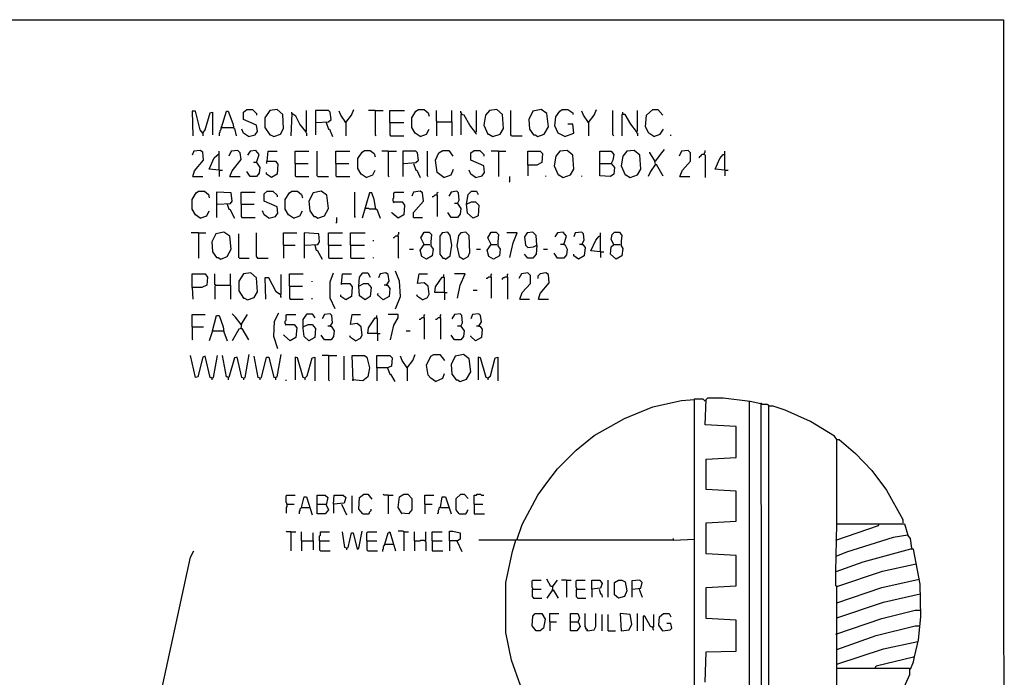
# Model space of a CAD drawing. Extents: x 0.16 to 7.56, y 0.46 to 9.88.
# Drawn here: x 3.91 to 7.56, y 7.45 to 9.88 of the extents above; entities that cross this region are included whole.
import ezdxf

# ---------------------------------------------------------------- set-up
doc = ezdxf.new("R2010")
doc.units = 0
doc.header["$MEASUREMENT"] = 0
doc.layers.add('PFV', color=7, linetype='Continuous')

msp = doc.modelspace()

# ---------------------------------------------------------------- linework, layer by layer
at = {"layer": 'PFV', "color": 0}
for points in [[(0.160606, 0.457576, 0), (0.160606, 9.884848, 0), (7.560606, 9.884848, 0), (7.563636, 0.457576, 0), (0.160606, 0.457576, 0)], [(4.590909, 9.463636, 0), (4.581818, 9.475758, 0), (4.563636, 9.545455, 0), (4.551515, 9.545455, 0), (4.554545, 9.454545, 0)], [(4.590909, 9.463636, 0), (4.6, 9.475758, 0), (4.618182, 9.539394, 0), (4.627273, 9.542424, 0), (4.627273, 9.457576, 0)], [(4.660606, 9.484848, 0), (4.678788, 9.545455, 0), (4.684848, 9.545455, 0), (4.70303, 9.5, 0), (4.706061, 9.481818, 0), (4.709091, 9.481818, 0), (4.715152, 9.454545, 0)], [(4.760606, 9.451515, 0), (4.784848, 9.457576, 0), (4.793939, 9.469697, 0), (4.790909, 9.493939, 0), (4.742424, 9.515152, 0), (4.742424, 9.542424, 0), (4.754545, 9.551515, 0), (4.775758, 9.551515, 0), (4.790909, 9.536364, 0), (4.790909, 9.530303, 0)], [(4.854545, 9.451515, 0), (4.878788, 9.460606, 0), (4.890909, 9.481818, 0), (4.887879, 9.533333, 0), (4.866667, 9.551515, 0), (4.839394, 9.548485, 0), (4.821212, 9.521212, 0), (4.821212, 9.484848, 0), (4.839394, 9.457576, 0), (4.842424, 9.457576, 0), (4.854545, 9.451515, 0)], [(4.972727, 9.469697, 0), (4.951515, 9.49697, 0), (4.936364, 9.527273, 0), (4.921212, 9.536364, 0), (4.918182, 9.454545, 0)], [(4.921212, 9.536364, 0), (4.921212, 9.542424, 0)], [(4.972727, 9.469697, 0), (4.975758, 9.472727, 0), (4.975758, 9.548485, 0)], [(5.012121, 9.50303, 0), (5.057576, 9.506061, 0), (5.066667, 9.515152, 0), (5.063636, 9.542424, 0), (5.057576, 9.548485, 0), (5.009091, 9.548485, 0), (5.009091, 9.457576, 0)], [(5.121212, 9.50303, 0), (5.10303, 9.530303, 0), (5.09697, 9.545455, 0)], [(5.121212, 9.50303, 0), (5.142424, 9.530303, 0), (5.151515, 9.551515, 0)], [(5.230303, 9.548485, 0), (5.206061, 9.548485, 0)], [(5.230303, 9.548485, 0), (5.260606, 9.548485, 0)], [(5.230303, 9.548485, 0), (5.230303, 9.457576, 0), (5.233333, 9.454545, 0)], [(5.284848, 9.50303, 0), (5.284848, 9.548485, 0), (5.339394, 9.548485, 0)], [(5.39697, 9.451515, 0), (5.378788, 9.463636, 0), (5.366667, 9.484848, 0), (5.366667, 9.521212, 0), (5.381818, 9.545455, 0), (5.390909, 9.551515, 0), (5.412121, 9.551515, 0), (5.427273, 9.539394, 0), (5.430303, 9.527273, 0)], [(5.460606, 9.506061, 0), (5.457576, 9.509091, 0), (5.457576, 9.548485, 0)], [(5.515152, 9.506061, 0), (5.515152, 9.548485, 0)], [(5.551515, 9.533333, 0), (5.551515, 9.536364, 0), (5.548485, 9.539394, 0), (5.548485, 9.545455, 0)], [(5.60303, 9.466667, 0), (5.581818, 9.493939, 0), (5.560606, 9.530303, 0), (5.548485, 9.533333, 0), (5.548485, 9.457576, 0)], [(5.60303, 9.466667, 0), (5.606061, 9.469697, 0), (5.606061, 9.548485, 0)], [(5.666667, 9.451515, 0), (5.693939, 9.460606, 0), (5.706061, 9.481818, 0), (5.70303, 9.533333, 0), (5.681818, 9.551515, 0), (5.654545, 9.548485, 0), (5.639394, 9.530303, 0), (5.633333, 9.493939, 0), (5.648485, 9.460606, 0), (5.651515, 9.460606, 0), (5.666667, 9.451515, 0)], [(5.736364, 9.454545, 0), (5.733333, 9.457576, 0), (5.733333, 9.548485, 0)], [(5.833333, 9.451515, 0), (5.857576, 9.460606, 0), (5.872727, 9.487879, 0), (5.866667, 9.536364, 0), (5.845455, 9.551515, 0), (5.815152, 9.545455, 0), (5.8, 9.515152, 0), (5.80303, 9.478788, 0), (5.818182, 9.457576, 0), (5.824242, 9.457576, 0), (5.833333, 9.451515, 0)], [(5.933333, 9.451515, 0), (5.909091, 9.463636, 0), (5.89697, 9.490909, 0), (5.9, 9.524242, 0), (5.915152, 9.545455, 0), (5.924242, 9.551515, 0), (5.945455, 9.551515, 0), (5.963636, 9.539394, 0), (5.963636, 9.533333, 0)], [(6.021212, 9.50303, 0), (6.00303, 9.530303, 0), (5.99697, 9.545455, 0)], [(6.021212, 9.50303, 0), (6.042424, 9.530303, 0), (6.051515, 9.551515, 0)], [(6.115152, 9.454545, 0), (6.112121, 9.457576, 0), (6.112121, 9.548485, 0)], [(6.2, 9.469697, 0), (6.178788, 9.49697, 0), (6.157576, 9.533333, 0), (6.145455, 9.533333, 0), (6.145455, 9.454545, 0)], [(6.148485, 9.536364, 0), (6.148485, 9.542424, 0)], [(6.2, 9.469697, 0), (6.20303, 9.472727, 0), (6.20303, 9.548485, 0)], [(6.263636, 9.451515, 0), (6.245455, 9.463636, 0), (6.233333, 9.487879, 0), (6.236364, 9.530303, 0), (6.260606, 9.551515, 0), (6.278788, 9.551515, 0), (6.29697, 9.530303, 0)], [(5.048485, 9.50303, 0), (5.057576, 9.478788, 0), (5.060606, 9.478788, 0), (5.072727, 9.451515, 0)], [(5.121212, 9.50303, 0), (5.118182, 9.506061, 0)], [(5.121212, 9.50303, 0), (5.121212, 9.454545, 0)], [(5.284848, 9.50303, 0), (5.336364, 9.50303, 0)], [(5.284848, 9.50303, 0), (5.284848, 9.457576, 0), (5.287879, 9.454545, 0), (5.336364, 9.454545, 0)], [(5.460606, 9.506061, 0), (5.457576, 9.50303, 0), (5.457576, 9.454545, 0)], [(5.460606, 9.506061, 0), (5.515152, 9.506061, 0), (5.515152, 9.454545, 0)], [(5.933333, 9.451515, 0), (5.966667, 9.463636, 0), (5.963636, 9.49697, 0), (5.945455, 9.49697, 0)], [(6.021212, 9.50303, 0), (6.018182, 9.506061, 0)], [(6.021212, 9.50303, 0), (6.021212, 9.454545, 0)], [(4.590909, 9.463636, 0), (4.587879, 9.466667, 0)], [(4.590909, 9.463636, 0), (4.590909, 9.454545, 0)], [(4.660606, 9.484848, 0), (4.657576, 9.484848, 0), (4.657576, 9.475758, 0), (4.654545, 9.472727, 0), (4.654545, 9.466667, 0), (4.651515, 9.463636, 0), (4.651515, 9.454545, 0)], [(4.660606, 9.484848, 0), (4.70303, 9.484848, 0)], [(4.70303, 9.484848, 0), (4.706061, 9.484848, 0)], [(4.760606, 9.451515, 0), (4.742424, 9.463636, 0), (4.736364, 9.478788, 0)], [(4.972727, 9.469697, 0), (4.972727, 9.466667, 0), (4.975758, 9.463636, 0), (4.975758, 9.454545, 0)], [(5.39697, 9.451515, 0), (5.421212, 9.460606, 0), (5.430303, 9.478788, 0)], [(5.60303, 9.466667, 0), (5.60303, 9.463636, 0), (5.606061, 9.460606, 0)], [(6.2, 9.469697, 0), (6.2, 9.466667, 0), (6.20303, 9.463636, 0), (6.20303, 9.454545, 0)], [(6.263636, 9.451515, 0), (6.287879, 9.460606, 0), (6.3, 9.478788, 0)], [(6.327273, 9.454545, 0), (6.327273, 9.457576, 0)], [(5.736364, 9.454545, 0), (5.775758, 9.454545, 0)], [(4.554545, 9.30303, 0), (4.560606, 9.324242, 0), (4.593939, 9.363636, 0), (4.590909, 9.393939, 0), (4.581818, 9.4, 0), (4.557576, 9.39697, 0), (4.551515, 9.381818, 0)], [(4.651515, 9.327273, 0), (4.615152, 9.330303, 0), (4.633333, 9.372727, 0), (4.651515, 9.387879, 0)], [(4.651515, 9.327273, 0), (4.651515, 9.39697, 0)], [(4.690909, 9.30303, 0), (4.7, 9.324242, 0), (4.733333, 9.366667, 0), (4.730303, 9.390909, 0), (4.721212, 9.4, 0), (4.69697, 9.39697, 0), (4.687879, 9.378788, 0)], [(4.790909, 9.354545, 0), (4.8, 9.384848, 0), (4.787879, 9.4, 0), (4.766667, 9.39697, 0), (4.757576, 9.381818, 0)], [(4.830303, 9.360606, 0), (4.833333, 9.39697, 0), (4.866667, 9.39697, 0)], [(4.933333, 9.351515, 0), (4.933333, 9.39697, 0), (4.984848, 9.39697, 0)], [(5.018182, 9.30303, 0), (5.015152, 9.306061, 0), (5.015152, 9.39697, 0)], [(5.084848, 9.351515, 0), (5.084848, 9.39697, 0), (5.136364, 9.39697, 0)], [(5.19697, 9.3, 0), (5.178788, 9.312121, 0), (5.166667, 9.333333, 0), (5.166667, 9.369697, 0), (5.181818, 9.393939, 0), (5.190909, 9.4, 0), (5.212121, 9.4, 0), (5.227273, 9.387879, 0), (5.230303, 9.375758, 0)], [(5.278788, 9.39697, 0), (5.254545, 9.39697, 0)], [(5.278788, 9.39697, 0), (5.309091, 9.39697, 0)], [(5.278788, 9.39697, 0), (5.278788, 9.306061, 0), (5.281818, 9.30303, 0)], [(5.336364, 9.351515, 0), (5.381818, 9.354545, 0), (5.390909, 9.363636, 0), (5.387879, 9.390909, 0), (5.381818, 9.39697, 0), (5.333333, 9.39697, 0), (5.333333, 9.30303, 0)], [(5.427273, 9.30303, 0), (5.424242, 9.306061, 0), (5.424242, 9.39697, 0)], [(5.484848, 9.3, 0), (5.460606, 9.318182, 0), (5.454545, 9.363636, 0), (5.466667, 9.390909, 0), (5.481818, 9.4, 0), (5.50303, 9.4, 0), (5.518182, 9.378788, 0)], [(5.60303, 9.3, 0), (5.627273, 9.306061, 0), (5.636364, 9.318182, 0), (5.633333, 9.342424, 0), (5.584848, 9.363636, 0), (5.584848, 9.390909, 0), (5.59697, 9.4, 0), (5.618182, 9.4, 0), (5.633333, 9.384848, 0), (5.633333, 9.378788, 0)], [(5.687879, 9.39697, 0), (5.660606, 9.39697, 0)], [(5.687879, 9.39697, 0), (5.715152, 9.39697, 0)], [(5.687879, 9.39697, 0), (5.687879, 9.30303, 0)], [(5.79697, 9.345455, 0), (5.79697, 9.39697, 0), (5.842424, 9.39697, 0), (5.851515, 9.387879, 0), (5.848485, 9.354545, 0), (5.830303, 9.345455, 0), (5.79697, 9.345455, 0), (5.79697, 9.306061, 0)], [(5.927273, 9.3, 0), (5.954545, 9.309091, 0), (5.966667, 9.330303, 0), (5.963636, 9.381818, 0), (5.942424, 9.4, 0), (5.915152, 9.39697, 0), (5.9, 9.378788, 0), (5.893939, 9.342424, 0), (5.909091, 9.309091, 0), (5.912121, 9.309091, 0), (5.927273, 9.3, 0)], [(6.063636, 9.351515, 0), (6.063636, 9.39697, 0), (6.106061, 9.39697, 0), (6.115152, 9.384848, 0), (6.112121, 9.363636, 0), (6.106061, 9.351515, 0), (6.118182, 9.336364, 0), (6.115152, 9.312121, 0), (6.10303, 9.30303, 0), (6.063636, 9.306061, 0), (6.063636, 9.351515, 0), (6.106061, 9.351515, 0)], [(6.175758, 9.3, 0), (6.20303, 9.309091, 0), (6.215152, 9.330303, 0), (6.212121, 9.381818, 0), (6.190909, 9.4, 0), (6.163636, 9.39697, 0), (6.148485, 9.378788, 0), (6.142424, 9.342424, 0), (6.157576, 9.309091, 0), (6.160606, 9.309091, 0), (6.175758, 9.3, 0)], [(6.269697, 9.348485, 0), (6.266667, 9.363636, 0), (6.248485, 9.390909, 0), (6.248485, 9.393939, 0)], [(6.269697, 9.360606, 0), (6.293939, 9.390909, 0), (6.30303, 9.40303, 0)], [(6.360606, 9.30303, 0), (6.369697, 9.327273, 0), (6.4, 9.360606, 0), (6.4, 9.390909, 0), (6.390909, 9.4, 0), (6.366667, 9.39697, 0), (6.357576, 9.378788, 0)], [(6.451515, 9.384848, 0), (6.442424, 9.384848, 0), (6.439394, 9.381818, 0), (6.436364, 9.378788, 0), (6.433333, 9.375758, 0), (6.430303, 9.372727, 0)], [(6.451515, 9.384848, 0), (6.451515, 9.390909, 0), (6.454545, 9.393939, 0), (6.454545, 9.4, 0)], [(6.451515, 9.384848, 0), (6.454545, 9.381818, 0), (6.454545, 9.3, 0)], [(6.527273, 9.327273, 0), (6.490909, 9.330303, 0), (6.509091, 9.369697, 0), (6.521212, 9.384848, 0), (6.527273, 9.384848, 0)], [(6.527273, 9.327273, 0), (6.527273, 9.39697, 0)], [(4.790909, 9.354545, 0), (4.80303, 9.336364, 0), (4.8, 9.315152, 0), (4.790909, 9.30303, 0), (4.766667, 9.30303, 0), (4.754545, 9.321212, 0)], [(4.790909, 9.354545, 0), (4.778788, 9.354545, 0)], [(4.830303, 9.360606, 0), (4.860606, 9.360606, 0), (4.869697, 9.348485, 0), (4.866667, 9.312121, 0), (4.845455, 9.3, 0), (4.827273, 9.312121, 0), (4.827273, 9.318182, 0)], [(4.830303, 9.360606, 0), (4.827273, 9.357576, 0), (4.827273, 9.351515, 0)], [(4.933333, 9.351515, 0), (4.981818, 9.351515, 0)], [(4.933333, 9.351515, 0), (4.933333, 9.306061, 0), (4.936364, 9.30303, 0), (4.984848, 9.30303, 0)], [(5.084848, 9.351515, 0), (5.133333, 9.351515, 0)], [(5.084848, 9.351515, 0), (5.084848, 9.306061, 0), (5.087879, 9.30303, 0), (5.136364, 9.30303, 0)], [(5.372727, 9.351515, 0), (5.381818, 9.327273, 0), (5.384848, 9.327273, 0), (5.39697, 9.3, 0)], [(6.269697, 9.348485, 0), (6.251515, 9.321212, 0), (6.242424, 9.30303, 0)], [(6.269697, 9.360606, 0), (6.266667, 9.360606, 0)], [(6.269697, 9.348485, 0), (6.272727, 9.348485, 0), (6.29697, 9.306061, 0)], [(6.269697, 9.348485, 0), (6.272727, 9.345455, 0)], [(4.651515, 9.327273, 0), (4.663636, 9.327273, 0)], [(4.651515, 9.327273, 0), (4.651515, 9.30303, 0)], [(5.19697, 9.3, 0), (5.221212, 9.309091, 0), (5.230303, 9.327273, 0)], [(5.484848, 9.3, 0), (5.512121, 9.309091, 0), (5.521212, 9.330303, 0)], [(5.60303, 9.3, 0), (5.584848, 9.312121, 0), (5.578788, 9.327273, 0)], [(6.527273, 9.327273, 0), (6.539394, 9.327273, 0)], [(6.527273, 9.327273, 0), (6.527273, 9.306061, 0)], [(4.554545, 9.30303, 0), (4.590909, 9.30303, 0)], [(4.690909, 9.30303, 0), (4.730303, 9.30303, 0)], [(5.018182, 9.30303, 0), (5.057576, 9.30303, 0)], [(5.727273, 9.281818, 0), (5.730303, 9.284848, 0), (5.730303, 9.30303, 0)], [(5.863636, 9.30303, 0), (5.863636, 9.306061, 0)], [(5.99697, 9.30303, 0), (5.99697, 9.306061, 0)], [(6.360606, 9.30303, 0), (6.39697, 9.30303, 0)], [(4.581818, 9.148485, 0), (4.563636, 9.160606, 0), (4.551515, 9.181818, 0), (4.551515, 9.218182, 0), (4.566667, 9.242424, 0), (4.575758, 9.248485, 0), (4.59697, 9.248485, 0), (4.612121, 9.236364, 0), (4.615152, 9.224242, 0)], [(4.645455, 9.2, 0), (4.693939, 9.20303, 0), (4.7, 9.212121, 0), (4.69697, 9.242424, 0), (4.642424, 9.245455, 0), (4.642424, 9.151515, 0)], [(4.733333, 9.2, 0), (4.733333, 9.245455, 0), (4.784848, 9.245455, 0)], [(4.836364, 9.148485, 0), (4.860606, 9.154545, 0), (4.869697, 9.166667, 0), (4.866667, 9.190909, 0), (4.818182, 9.212121, 0), (4.818182, 9.239394, 0), (4.830303, 9.248485, 0), (4.851515, 9.248485, 0), (4.866667, 9.233333, 0), (4.866667, 9.227273, 0)], [(4.927273, 9.148485, 0), (4.909091, 9.160606, 0), (4.89697, 9.181818, 0), (4.89697, 9.218182, 0), (4.912121, 9.242424, 0), (4.921212, 9.248485, 0), (4.942424, 9.248485, 0), (4.957576, 9.236364, 0), (4.960606, 9.224242, 0)], [(5.018182, 9.148485, 0), (5.042424, 9.157576, 0), (5.057576, 9.184848, 0), (5.051515, 9.233333, 0), (5.030303, 9.248485, 0), (5, 9.242424, 0), (4.984848, 9.212121, 0), (4.987879, 9.175758, 0), (5.00303, 9.154545, 0), (5.009091, 9.154545, 0), (5.018182, 9.148485, 0)], [(5.157576, 9.151515, 0), (5.154545, 9.154545, 0), (5.154545, 9.245455, 0)], [(5.233333, 9.181818, 0), (5.227273, 9.218182, 0), (5.218182, 9.242424, 0), (5.209091, 9.242424, 0), (5.181818, 9.148485, 0)], [(5.3, 9.209091, 0), (5.29697, 9.212121, 0), (5.29697, 9.221212, 0), (5.3, 9.224242, 0), (5.3, 9.242424, 0), (5.30303, 9.245455, 0), (5.336364, 9.245455, 0)], [(5.372727, 9.151515, 0), (5.372727, 9.169697, 0), (5.409091, 9.212121, 0), (5.406061, 9.242424, 0), (5.39697, 9.248485, 0), (5.372727, 9.245455, 0), (5.366667, 9.230303, 0)], [(5.460606, 9.233333, 0), (5.460606, 9.242424, 0), (5.463636, 9.245455, 0)], [(5.536364, 9.20303, 0), (5.542424, 9.215152, 0), (5.539394, 9.242424, 0), (5.533333, 9.248485, 0), (5.512121, 9.245455, 0), (5.50303, 9.230303, 0)], [(5.569697, 9.2, 0), (5.575758, 9.236364, 0), (5.587879, 9.248485, 0), (5.606061, 9.248485, 0), (5.612121, 9.236364, 0)], [(5.3, 9.209091, 0), (5.330303, 9.209091, 0), (5.339394, 9.19697, 0), (5.336364, 9.160606, 0), (5.315152, 9.148485, 0), (5.293939, 9.166667, 0), (5.290909, 9.169697, 0)], [(5.3, 9.209091, 0), (5.29697, 9.206061, 0)], [(5.460606, 9.233333, 0), (5.451515, 9.233333, 0), (5.448485, 9.230303, 0), (5.445455, 9.227273, 0), (5.442424, 9.227273, 0)], [(5.460606, 9.233333, 0), (5.460606, 9.154545, 0)], [(5.536364, 9.20303, 0), (5.548485, 9.184848, 0), (5.545455, 9.163636, 0), (5.536364, 9.151515, 0), (5.512121, 9.151515, 0), (5.5, 9.169697, 0)], [(5.536364, 9.20303, 0), (5.524242, 9.20303, 0)], [(5.569697, 9.2, 0), (5.587879, 9.209091, 0), (5.60303, 9.209091, 0), (5.615152, 9.19697, 0), (5.612121, 9.157576, 0), (5.593939, 9.148485, 0), (5.572727, 9.166667, 0), (5.569697, 9.2, 0)], [(4.581818, 9.148485, 0), (4.606061, 9.157576, 0), (4.615152, 9.175758, 0)], [(4.681818, 9.2, 0), (4.687879, 9.181818, 0), (4.690909, 9.181818, 0), (4.709091, 9.148485, 0)], [(4.733333, 9.2, 0), (4.781818, 9.2, 0)], [(4.733333, 9.2, 0), (4.733333, 9.154545, 0), (4.736364, 9.151515, 0), (4.784848, 9.151515, 0)], [(4.836364, 9.148485, 0), (4.818182, 9.160606, 0), (4.812121, 9.175758, 0)], [(4.927273, 9.148485, 0), (4.951515, 9.157576, 0), (4.960606, 9.175758, 0)], [(5.193939, 9.184848, 0), (5.190909, 9.184848, 0)], [(5.233333, 9.181818, 0), (5.209091, 9.181818, 0), (5.206061, 9.184848, 0), (5.193939, 9.184848, 0)], [(5.233333, 9.181818, 0), (5.236364, 9.181818, 0), (5.248485, 9.148485, 0)], [(5.084848, 9.130303, 0), (5.087879, 9.133333, 0), (5.087879, 9.151515, 0)], [(5.372727, 9.151515, 0), (5.406061, 9.151515, 0)], [(4.575758, 9.093939, 0), (4.548485, 9.093939, 0)], [(4.575758, 9.093939, 0), (4.60303, 9.093939, 0)], [(4.575758, 9.093939, 0), (4.575758, 9, 0)], [(4.657576, 8.99697, 0), (4.681818, 9.006061, 0), (4.69697, 9.033333, 0), (4.690909, 9.081818, 0), (4.669697, 9.09697, 0), (4.639394, 9.090909, 0), (4.624242, 9.060606, 0), (4.627273, 9.024242, 0), (4.642424, 9.00303, 0), (4.648485, 9.00303, 0), (4.657576, 8.99697, 0)], [(4.793939, 9, 0), (4.793939, 9.00303, 0), (4.790909, 9.006061, 0), (4.790909, 9.093939, 0)], [(4.890909, 9.048485, 0), (4.890909, 9.093939, 0), (4.939394, 9.093939, 0)], [(4.969697, 9.048485, 0), (5.018182, 9.051515, 0), (5.024242, 9.060606, 0), (5.021212, 9.090909, 0), (4.966667, 9.093939, 0), (4.966667, 9, 0)], [(5.057576, 9.048485, 0), (5.057576, 9.093939, 0), (5.109091, 9.093939, 0)], [(5.139394, 9.048485, 0), (5.139394, 9.093939, 0), (5.193939, 9.093939, 0)], [(5.315152, 9.081818, 0), (5.315152, 9.087879, 0), (5.318182, 9.090909, 0), (5.318182, 9.09697, 0)], [(5.412121, 9.051515, 0), (5.4, 9.075758, 0), (5.412121, 9.09697, 0), (5.430303, 9.09697, 0), (5.439394, 9.087879, 0), (5.436364, 9.060606, 0), (5.436364, 9.045455, 0), (5.445455, 9.033333, 0), (5.442424, 9.009091, 0), (5.421212, 8.99697, 0), (5.40303, 9.006061, 0), (5.39697, 9.030303, 0), (5.412121, 9.051515, 0), (5.433333, 9.051515, 0)], [(5.490909, 8.99697, 0), (5.509091, 9.009091, 0), (5.515152, 9.048485, 0), (5.509091, 9.084848, 0), (5.5, 9.09697, 0), (5.478788, 9.093939, 0), (5.469697, 9.081818, 0), (5.469697, 9.015152, 0), (5.481818, 9, 0), (5.487879, 9, 0), (5.490909, 8.99697, 0)], [(5.557576, 8.99697, 0), (5.575758, 9.006061, 0), (5.581818, 9.021212, 0), (5.578788, 9.084848, 0), (5.566667, 9.09697, 0), (5.548485, 9.093939, 0), (5.539394, 9.084848, 0), (5.533333, 9.045455, 0), (5.542424, 9.006061, 0), (5.557576, 8.99697, 0)], [(5.660606, 9.051515, 0), (5.648485, 9.075758, 0), (5.660606, 9.09697, 0), (5.678788, 9.09697, 0), (5.687879, 9.087879, 0), (5.684848, 9.060606, 0), (5.684848, 9.045455, 0), (5.693939, 9.033333, 0), (5.690909, 9.009091, 0), (5.669697, 8.99697, 0), (5.651515, 9.006061, 0), (5.645455, 9.030303, 0), (5.660606, 9.051515, 0), (5.681818, 9.051515, 0)], [(5.730303, 9.00303, 0), (5.742424, 9.057576, 0), (5.757576, 9.093939, 0), (5.718182, 9.093939, 0)], [(5.830303, 9.048485, 0), (5.827273, 9.084848, 0), (5.815152, 9.09697, 0), (5.793939, 9.093939, 0), (5.784848, 9.078788, 0), (5.787879, 9.048485, 0), (5.79697, 9.039394, 0), (5.818182, 9.042424, 0), (5.830303, 9.048485, 0), (5.827273, 9.015152, 0), (5.815152, 9, 0), (5.79697, 9, 0), (5.784848, 9.015152, 0)], [(5.930303, 9.051515, 0), (5.939394, 9.081818, 0), (5.927273, 9.09697, 0), (5.906061, 9.093939, 0), (5.89697, 9.078788, 0)], [(5.99697, 9.051515, 0), (6.006061, 9.066667, 0), (6.00303, 9.090909, 0), (5.99697, 9.09697, 0), (5.972727, 9.093939, 0), (5.966667, 9.078788, 0)], [(6.066667, 9.024242, 0), (6.066667, 9.093939, 0)], [(6.115152, 9.051515, 0), (6.106061, 9.069697, 0), (6.109091, 9.087879, 0), (6.118182, 9.09697, 0), (6.136364, 9.09697, 0), (6.145455, 9.084848, 0), (6.142424, 9.063636, 0), (6.142424, 9.045455, 0), (6.148485, 9.036364, 0), (6.145455, 9.009091, 0), (6.124242, 8.99697, 0), (6.10303, 9.015152, 0), (6.106061, 9.042424, 0), (6.115152, 9.051515, 0), (6.139394, 9.051515, 0)], [(4.727273, 9, 0), (4.724242, 9.00303, 0), (4.724242, 9.090909, 0)], [(5.224242, 9.063636, 0), (5.224242, 9.066667, 0)], [(5.315152, 9.081818, 0), (5.306061, 9.081818, 0), (5.30303, 9.078788, 0), (5.3, 9.075758, 0), (5.29697, 9.075758, 0)], [(5.315152, 9.081818, 0), (5.315152, 9.00303, 0), (5.318182, 9, 0)], [(6.066667, 9.024242, 0), (6.030303, 9.027273, 0), (6.048485, 9.066667, 0), (6.060606, 9.081818, 0), (6.066667, 9.081818, 0)], [(4.890909, 9.048485, 0), (4.933333, 9.048485, 0)], [(4.890909, 9.048485, 0), (4.890909, 9, 0)], [(5.006061, 9.048485, 0), (5.012121, 9.030303, 0), (5.015152, 9.030303, 0), (5.033333, 8.99697, 0)], [(5.057576, 9.048485, 0), (5.106061, 9.048485, 0)], [(5.057576, 9.048485, 0), (5.057576, 9.00303, 0), (5.060606, 9, 0), (5.109091, 9, 0)], [(5.139394, 9.048485, 0), (5.190909, 9.048485, 0)], [(5.139394, 9.048485, 0), (5.139394, 9.00303, 0), (5.142424, 9, 0), (5.190909, 9, 0)], [(5.357576, 9.033333, 0), (5.372727, 9.033333, 0)], [(5.606061, 9.033333, 0), (5.621212, 9.033333, 0)], [(5.854545, 9.033333, 0), (5.869697, 9.033333, 0)], [(5.930303, 9.051515, 0), (5.933333, 9.051515, 0), (5.942424, 9.033333, 0), (5.939394, 9.012121, 0), (5.930303, 9, 0), (5.906061, 9, 0), (5.893939, 9.018182, 0)], [(5.930303, 9.051515, 0), (5.918182, 9.051515, 0)], [(5.99697, 9.051515, 0), (6, 9.051515, 0), (6.009091, 9.039394, 0), (6.006061, 9.009091, 0), (5.984848, 8.99697, 0), (5.966667, 9.009091, 0), (5.966667, 9.015152, 0)], [(5.99697, 9.051515, 0), (5.987879, 9.051515, 0)], [(6.066667, 9.024242, 0), (6.078788, 9.024242, 0)], [(6.066667, 9.024242, 0), (6.066667, 9.00303, 0)], [(4.727273, 9, 0), (4.763636, 9, 0)], [(4.793939, 9, 0), (4.790909, 9.00303, 0)], [(4.793939, 9, 0), (4.833333, 9, 0)], [(5.224242, 9, 0), (5.224242, 9.00303, 0)], [(5.306061, 8.812121, 0), (5.324242, 8.857576, 0), (5.321212, 8.915152, 0), (5.306061, 8.951515, 0)], [(4.551515, 8.890909, 0), (4.551515, 8.942424, 0), (4.6, 8.942424, 0), (4.609091, 8.930303, 0), (4.606061, 8.9, 0), (4.587879, 8.890909, 0), (4.551515, 8.890909, 0), (4.554545, 8.848485, 0)], [(4.639394, 8.9, 0), (4.636364, 8.90303, 0), (4.636364, 8.942424, 0)], [(4.693939, 8.9, 0), (4.693939, 8.942424, 0)], [(4.757576, 8.845455, 0), (4.781818, 8.854545, 0), (4.793939, 8.875758, 0), (4.790909, 8.927273, 0), (4.769697, 8.945455, 0), (4.742424, 8.942424, 0), (4.724242, 8.915152, 0), (4.724242, 8.878788, 0), (4.742424, 8.851515, 0), (4.745455, 8.851515, 0), (4.757576, 8.845455, 0)], [(4.878788, 8.863636, 0), (4.863636, 8.875758, 0), (4.836364, 8.927273, 0), (4.821212, 8.927273, 0), (4.824242, 8.848485, 0)], [(4.878788, 8.863636, 0), (4.881818, 8.866667, 0), (4.881818, 8.939394, 0)], [(4.912121, 8.89697, 0), (4.912121, 8.942424, 0), (4.963636, 8.942424, 0)], [(4.99697, 8.912121, 0), (4.99697, 8.915152, 0)], [(5.081818, 8.812121, 0), (5.063636, 8.851515, 0), (5.063636, 8.912121, 0), (5.075758, 8.945455, 0)], [(5.106061, 8.906061, 0), (5.109091, 8.942424, 0), (5.142424, 8.942424, 0)], [(5.169697, 8.89697, 0), (5.172727, 8.930303, 0), (5.184848, 8.945455, 0), (5.20303, 8.945455, 0), (5.212121, 8.930303, 0)], [(5.272727, 8.9, 0), (5.281818, 8.915152, 0), (5.278788, 8.939394, 0), (5.269697, 8.945455, 0), (5.248485, 8.942424, 0), (5.242424, 8.927273, 0)], [(5.406061, 8.845455, 0), (5.424242, 8.854545, 0), (5.430303, 8.866667, 0), (5.427273, 8.89697, 0), (5.412121, 8.909091, 0), (5.387879, 8.906061, 0), (5.393939, 8.942424, 0), (5.424242, 8.942424, 0)], [(5.487879, 8.872727, 0), (5.451515, 8.872727, 0), (5.454545, 8.893939, 0), (5.478788, 8.930303, 0), (5.484848, 8.930303, 0)], [(5.487879, 8.872727, 0), (5.487879, 8.927273, 0), (5.484848, 8.930303, 0), (5.484848, 8.939394, 0)], [(5.536364, 8.851515, 0), (5.545455, 8.9, 0), (5.563636, 8.942424, 0), (5.524242, 8.942424, 0)], [(5.660606, 8.930303, 0), (5.651515, 8.930303, 0), (5.648485, 8.927273, 0), (5.645455, 8.924242, 0), (5.642424, 8.924242, 0)], [(5.660606, 8.930303, 0), (5.660606, 8.939394, 0), (5.663636, 8.942424, 0)], [(5.660606, 8.930303, 0), (5.660606, 8.851515, 0)], [(5.721212, 8.930303, 0), (5.712121, 8.930303, 0), (5.709091, 8.927273, 0), (5.706061, 8.927273, 0), (5.70303, 8.924242, 0), (5.7, 8.921212, 0)], [(5.721212, 8.930303, 0), (5.721212, 8.939394, 0), (5.724242, 8.942424, 0)], [(5.721212, 8.930303, 0), (5.721212, 8.848485, 0)], [(5.766667, 8.848485, 0), (5.775758, 8.872727, 0), (5.806061, 8.906061, 0), (5.806061, 8.936364, 0), (5.79697, 8.945455, 0), (5.772727, 8.942424, 0), (5.763636, 8.924242, 0)], [(5.836364, 8.848485, 0), (5.842424, 8.869697, 0), (5.875758, 8.909091, 0), (5.872727, 8.939394, 0), (5.863636, 8.945455, 0), (5.842424, 8.942424, 0), (5.833333, 8.933333, 0), (5.833333, 8.924242, 0)], [(4.639394, 8.9, 0), (4.636364, 8.89697, 0), (4.636364, 8.848485, 0)], [(4.639394, 8.9, 0), (4.693939, 8.9, 0), (4.693939, 8.848485, 0)], [(4.912121, 8.89697, 0), (4.960606, 8.89697, 0)], [(4.912121, 8.89697, 0), (4.912121, 8.851515, 0), (4.915152, 8.848485, 0), (4.963636, 8.848485, 0)], [(5.106061, 8.906061, 0), (5.136364, 8.906061, 0), (5.145455, 8.893939, 0), (5.142424, 8.857576, 0), (5.121212, 8.845455, 0), (5.10303, 8.857576, 0), (5.10303, 8.863636, 0)], [(5.106061, 8.906061, 0), (5.10303, 8.90303, 0)], [(5.169697, 8.89697, 0), (5.187879, 8.906061, 0), (5.20303, 8.906061, 0), (5.215152, 8.890909, 0), (5.212121, 8.857576, 0), (5.193939, 8.845455, 0), (5.172727, 8.860606, 0), (5.169697, 8.89697, 0)], [(5.272727, 8.9, 0), (5.275758, 8.9, 0), (5.284848, 8.887879, 0), (5.281818, 8.857576, 0), (5.260606, 8.845455, 0), (5.239394, 8.863636, 0), (5.242424, 8.869697, 0)], [(5.272727, 8.9, 0), (5.263636, 8.9, 0)], [(5.593939, 8.881818, 0), (5.609091, 8.881818, 0)], [(4.878788, 8.863636, 0), (4.878788, 8.857576, 0), (4.881818, 8.854545, 0)], [(4.99697, 8.848485, 0), (4.99697, 8.851515, 0)], [(5.406061, 8.845455, 0), (5.387879, 8.857576, 0), (5.384848, 8.863636, 0)], [(5.487879, 8.872727, 0), (5.49697, 8.872727, 0)], [(5.487879, 8.872727, 0), (5.487879, 8.845455, 0)], [(5.766667, 8.848485, 0), (5.80303, 8.848485, 0)], [(5.836364, 8.848485, 0), (5.872727, 8.848485, 0)], [(4.551515, 8.745455, 0), (4.551515, 8.790909, 0), (4.6, 8.790909, 0)], [(4.627273, 8.730303, 0), (4.642424, 8.787879, 0), (4.651515, 8.787879, 0), (4.666667, 8.745455, 0), (4.669697, 8.727273, 0), (4.681818, 8.693939, 0)], [(4.733333, 8.754545, 0), (4.712121, 8.781818, 0), (4.7, 8.793939, 0)], [(4.733333, 8.739394, 0), (4.736364, 8.757576, 0), (4.757576, 8.790909, 0)], [(4.869697, 8.663636, 0), (4.854545, 8.709091, 0), (4.857576, 8.766667, 0), (4.872727, 8.79697, 0)], [(4.9, 8.754545, 0), (4.89697, 8.757576, 0), (4.89697, 8.766667, 0), (4.9, 8.769697, 0), (4.9, 8.787879, 0), (4.90303, 8.790909, 0), (4.936364, 8.790909, 0)], [(4.963636, 8.745455, 0), (4.981818, 8.754545, 0), (4.99697, 8.754545, 0), (5.009091, 8.739394, 0), (5.006061, 8.706061, 0), (4.984848, 8.693939, 0), (4.966667, 8.709091, 0), (4.963636, 8.739394, 0), (4.963636, 8.772727, 0), (4.978788, 8.793939, 0), (4.99697, 8.793939, 0), (5.006061, 8.778788, 0)], [(5.063636, 8.748485, 0), (5.072727, 8.760606, 0), (5.069697, 8.787879, 0), (5.063636, 8.793939, 0), (5.042424, 8.790909, 0), (5.033333, 8.775758, 0)], [(5.157576, 8.693939, 0), (5.175758, 8.70303, 0), (5.181818, 8.715152, 0), (5.178788, 8.745455, 0), (5.163636, 8.757576, 0), (5.139394, 8.754545, 0), (5.145455, 8.790909, 0), (5.175758, 8.790909, 0)], [(5.239394, 8.721212, 0), (5.20303, 8.721212, 0), (5.206061, 8.742424, 0), (5.230303, 8.778788, 0), (5.236364, 8.778788, 0)], [(5.239394, 8.721212, 0), (5.239394, 8.775758, 0), (5.236364, 8.778788, 0), (5.236364, 8.787879, 0)], [(5.287879, 8.69697, 0), (5.3, 8.751515, 0), (5.315152, 8.778788, 0), (5.315152, 8.790909, 0), (5.278788, 8.790909, 0)], [(5.412121, 8.778788, 0), (5.40303, 8.778788, 0), (5.4, 8.775758, 0), (5.39697, 8.772727, 0), (5.393939, 8.772727, 0)], [(5.412121, 8.778788, 0), (5.412121, 8.787879, 0), (5.415152, 8.790909, 0)], [(5.412121, 8.778788, 0), (5.412121, 8.7, 0)], [(5.472727, 8.778788, 0), (5.463636, 8.778788, 0), (5.460606, 8.775758, 0), (5.457576, 8.772727, 0), (5.454545, 8.772727, 0)], [(5.472727, 8.778788, 0), (5.472727, 8.787879, 0), (5.475758, 8.790909, 0)], [(5.472727, 8.778788, 0), (5.472727, 8.7, 0)], [(5.548485, 8.748485, 0), (5.554545, 8.760606, 0), (5.551515, 8.787879, 0), (5.545455, 8.793939, 0), (5.524242, 8.790909, 0), (5.515152, 8.775758, 0)], [(5.615152, 8.748485, 0), (5.624242, 8.763636, 0), (5.621212, 8.787879, 0), (5.615152, 8.793939, 0), (5.590909, 8.790909, 0), (5.584848, 8.775758, 0)], [(4.551515, 8.745455, 0), (4.593939, 8.745455, 0)], [(4.551515, 8.745455, 0), (4.551515, 8.7, 0), (4.554545, 8.69697, 0)], [(4.627273, 8.730303, 0), (4.615152, 8.693939, 0)], [(4.627273, 8.730303, 0), (4.666667, 8.730303, 0)], [(4.733333, 8.739394, 0), (4.724242, 8.736364, 0), (4.7, 8.693939, 0)], [(4.733333, 8.739394, 0), (4.736364, 8.739394, 0), (4.760606, 8.69697, 0)], [(4.9, 8.754545, 0), (4.930303, 8.754545, 0), (4.939394, 8.742424, 0), (4.936364, 8.706061, 0), (4.915152, 8.693939, 0), (4.893939, 8.712121, 0), (4.890909, 8.715152, 0)], [(4.9, 8.754545, 0), (4.89697, 8.751515, 0)], [(5.063636, 8.748485, 0), (5.066667, 8.748485, 0), (5.078788, 8.730303, 0), (5.075758, 8.709091, 0), (5.066667, 8.69697, 0), (5.042424, 8.69697, 0), (5.030303, 8.715152, 0)], [(5.063636, 8.748485, 0), (5.054545, 8.748485, 0)], [(5.345455, 8.730303, 0), (5.360606, 8.730303, 0)], [(5.548485, 8.748485, 0), (5.560606, 8.730303, 0), (5.557576, 8.709091, 0), (5.548485, 8.69697, 0), (5.524242, 8.69697, 0), (5.512121, 8.715152, 0)], [(5.548485, 8.748485, 0), (5.536364, 8.748485, 0)], [(5.615152, 8.748485, 0), (5.618182, 8.748485, 0), (5.627273, 8.736364, 0), (5.624242, 8.706061, 0), (5.60303, 8.693939, 0), (5.584848, 8.709091, 0), (5.584848, 8.712121, 0)], [(5.615152, 8.748485, 0), (5.606061, 8.748485, 0)], [(5.157576, 8.693939, 0), (5.139394, 8.706061, 0), (5.136364, 8.712121, 0)], [(5.239394, 8.721212, 0), (5.248485, 8.721212, 0)], [(5.239394, 8.721212, 0), (5.239394, 8.693939, 0)], [(4.624242, 8.554545, 0), (4.618182, 8.557576, 0), (4.6, 8.636364, 0), (4.590909, 8.633333, 0), (4.572727, 8.560606, 0), (4.563636, 8.557576, 0), (4.545455, 8.639394, 0)], [(4.624242, 8.554545, 0), (4.630303, 8.557576, 0), (4.645455, 8.639394, 0)], [(4.742424, 8.554545, 0), (4.736364, 8.557576, 0), (4.718182, 8.633333, 0), (4.709091, 8.630303, 0), (4.687879, 8.557576, 0), (4.678788, 8.560606, 0), (4.663636, 8.639394, 0)], [(4.742424, 8.554545, 0), (4.748485, 8.557576, 0), (4.763636, 8.642424, 0)], [(4.80303, 8.554545, 0), (4.79697, 8.557576, 0), (4.781818, 8.636364, 0)], [(4.80303, 8.554545, 0), (4.809091, 8.557576, 0), (4.827273, 8.633333, 0), (4.836364, 8.633333, 0), (4.854545, 8.557576, 0), (4.866667, 8.560606, 0), (4.881818, 8.642424, 0)], [(4.969697, 8.554545, 0), (4.963636, 8.557576, 0), (4.942424, 8.630303, 0), (4.933333, 8.633333, 0), (4.933333, 8.548485, 0)], [(4.969697, 8.554545, 0), (4.978788, 8.563636, 0), (4.99697, 8.630303, 0), (5.006061, 8.633333, 0), (5.006061, 8.545455, 0)], [(5.057576, 8.639394, 0), (5.033333, 8.639394, 0)], [(5.057576, 8.639394, 0), (5.087879, 8.639394, 0)], [(5.057576, 8.639394, 0), (5.057576, 8.548485, 0), (5.060606, 8.545455, 0)], [(5.115152, 8.548485, 0), (5.115152, 8.636364, 0)], [(5.148485, 8.545455, 0), (5.145455, 8.639394, 0), (5.190909, 8.639394, 0), (5.2, 8.633333, 0), (5.209091, 8.593939, 0), (5.20303, 8.560606, 0), (5.184848, 8.545455, 0), (5.145455, 8.548485, 0)], [(5.236364, 8.593939, 0), (5.236364, 8.639394, 0), (5.284848, 8.639394, 0), (5.293939, 8.630303, 0), (5.290909, 8.6, 0), (5.275758, 8.593939, 0), (5.236364, 8.593939, 0), (5.236364, 8.545455, 0)], [(5.348485, 8.593939, 0), (5.330303, 8.621212, 0), (5.324242, 8.636364, 0)], [(5.348485, 8.593939, 0), (5.369697, 8.621212, 0), (5.378788, 8.642424, 0)], [(5.454545, 8.542424, 0), (5.436364, 8.554545, 0), (5.427273, 8.566667, 0), (5.421212, 8.60303, 0), (5.436364, 8.636364, 0), (5.448485, 8.642424, 0), (5.469697, 8.642424, 0), (5.487879, 8.621212, 0)], [(5.545455, 8.542424, 0), (5.569697, 8.551515, 0), (5.584848, 8.578788, 0), (5.578788, 8.627273, 0), (5.557576, 8.642424, 0), (5.527273, 8.636364, 0), (5.512121, 8.606061, 0), (5.515152, 8.569697, 0), (5.530303, 8.548485, 0), (5.536364, 8.548485, 0), (5.545455, 8.542424, 0)], [(5.648485, 8.554545, 0), (5.642424, 8.557576, 0), (5.621212, 8.630303, 0), (5.612121, 8.633333, 0), (5.612121, 8.548485, 0)], [(5.648485, 8.554545, 0), (5.657576, 8.563636, 0), (5.675758, 8.630303, 0), (5.684848, 8.633333, 0), (5.684848, 8.545455, 0)], [(5.275758, 8.593939, 0), (5.284848, 8.569697, 0), (5.287879, 8.569697, 0), (5.30303, 8.542424, 0)], [(5.348485, 8.593939, 0), (5.345455, 8.59697, 0)], [(5.348485, 8.593939, 0), (5.348485, 8.545455, 0)], [(4.624242, 8.554545, 0), (4.621212, 8.557576, 0)], [(4.624242, 8.554545, 0), (4.624242, 8.548485, 0)], [(4.684848, 8.557576, 0), (4.681818, 8.560606, 0)], [(4.684848, 8.557576, 0), (4.684848, 8.548485, 0)], [(4.742424, 8.554545, 0), (4.742424, 8.548485, 0)], [(4.80303, 8.554545, 0), (4.8, 8.557576, 0)], [(4.80303, 8.554545, 0), (4.80303, 8.548485, 0)], [(4.860606, 8.557576, 0), (4.860606, 8.548485, 0)], [(4.9, 8.545455, 0), (4.9, 8.548485, 0)], [(4.969697, 8.554545, 0), (4.966667, 8.557576, 0)], [(4.969697, 8.554545, 0), (4.969697, 8.548485, 0)], [(5.454545, 8.542424, 0), (5.481818, 8.554545, 0), (5.487879, 8.572727, 0)], [(5.648485, 8.554545, 0), (5.645455, 8.557576, 0)], [(5.648485, 8.554545, 0), (5.648485, 8.548485, 0)], [(5.806061, 7.312121, 0), (5.8, 7.315152, 0), (5.79697, 7.348485, 0), (5.781818, 7.384848, 0), (5.769697, 7.39697, 0), (5.769697, 7.415152, 0), (5.736364, 7.509091, 0), (5.715152, 7.612121, 0), (5.715152, 7.79697, 0), (5.739394, 7.912121, 0), (5.751515, 7.954545, 0), (5.757576, 7.957576, 0), (5.775758, 8.012121, 0), (5.833333, 8.121212, 0), (5.866667, 8.166667, 0), (5.906061, 8.218182, 0), (5.975758, 8.287879, 0), (6.042424, 8.342424, 0), (6.154545, 8.406061, 0), (6.260606, 8.448485, 0), (6.366667, 8.472727, 0), (6.415152, 8.475758, 0)], [(6.415152, 6.939394, 0), (6.415152, 8.478788, 0), (6.445455, 8.478788, 0), (6.454545, 8.469697, 0)], [(6.454545, 7.427273, 0), (6.457576, 7.539394, 0), (6.569697, 7.542424, 0), (6.569697, 7.657576, 0), (6.457576, 7.663636, 0), (6.457576, 7.778788, 0), (6.569697, 7.784848, 0), (6.569697, 7.89697, 0), (6.457576, 7.90303, 0), (6.457576, 8.018182, 0), (6.569697, 8.024242, 0), (6.569697, 8.136364, 0), (6.457576, 8.142424, 0), (6.457576, 8.254545, 0), (6.569697, 8.260606, 0), (6.569697, 8.375758, 0), (6.454545, 8.381818, 0), (6.457576, 8.475758, 0), (6.463636, 8.481818, 0), (6.521212, 8.481818, 0), (6.621212, 8.469697, 0), (6.660606, 8.460606, 0), (6.663636, 6.960606, 0)], [(6.618182, 6.948485, 0), (6.618182, 8.469697, 0)], [(6.690909, 6.966667, 0), (6.690909, 8.454545, 0), (6.687879, 8.454545, 0), (6.684848, 8.457576, 0), (6.666667, 8.457576, 0), (6.663636, 8.460606, 0), (6.660606, 8.460606, 0)], [(6.942424, 8.327273, 0), (6.933333, 8.339394, 0), (6.845455, 8.393939, 0), (6.751515, 8.436364, 0), (6.706061, 8.451515, 0), (6.690909, 8.451515, 0)], [(6.942424, 8.015152, 0), (6.942424, 8.327273, 0), (6.951515, 8.327273, 0), (7.012121, 8.275758, 0), (7.072727, 8.212121, 0), (7.127273, 8.139394, 0), (7.187879, 8.030303, 0), (7.187879, 8.018182, 0)], [(4.90303, 8.087879, 0), (4.90303, 8.090909, 0), (4.9, 8.093939, 0), (4.9, 8.118182, 0), (4.90303, 8.121212, 0), (4.933333, 8.121212, 0)], [(4.957576, 8.075758, 0), (4.966667, 8.115152, 0), (4.975758, 8.115152, 0), (4.99697, 8.048485, 0)], [(5.015152, 8.087879, 0), (5.015152, 8.121212, 0), (5.045455, 8.121212, 0), (5.054545, 8.112121, 0), (5.048485, 8.084848, 0), (5.057576, 8.066667, 0), (5.045455, 8.051515, 0), (5.015152, 8.051515, 0), (5.015152, 8.087879, 0), (5.048485, 8.087879, 0)], [(5.075758, 8.087879, 0), (5.078788, 8.121212, 0), (5.112121, 8.121212, 0), (5.121212, 8.112121, 0), (5.115152, 8.090909, 0), (5.075758, 8.087879, 0), (5.075758, 8.054545, 0)], [(5.145455, 8.054545, 0), (5.145455, 8.118182, 0)], [(5.184848, 8.051515, 0), (5.169697, 8.069697, 0), (5.172727, 8.112121, 0), (5.187879, 8.124242, 0), (5.20303, 8.124242, 0), (5.218182, 8.106061, 0)], [(5.278788, 8.121212, 0), (5.263636, 8.121212, 0), (5.260606, 8.124242, 0)], [(5.278788, 8.121212, 0), (5.29697, 8.121212, 0)], [(5.278788, 8.121212, 0), (5.278788, 8.051515, 0)], [(5.330303, 8.051515, 0), (5.315152, 8.075758, 0), (5.321212, 8.115152, 0), (5.336364, 8.124242, 0), (5.351515, 8.124242, 0), (5.366667, 8.109091, 0), (5.366667, 8.066667, 0), (5.354545, 8.051515, 0), (5.327273, 8.054545, 0)], [(5.415152, 8.087879, 0), (5.415152, 8.121212, 0), (5.448485, 8.121212, 0)], [(5.472727, 8.075758, 0), (5.478788, 8.115152, 0), (5.490909, 8.115152, 0), (5.512121, 8.051515, 0)], [(5.542424, 8.051515, 0), (5.530303, 8.066667, 0), (5.530303, 8.109091, 0), (5.548485, 8.124242, 0), (5.560606, 8.124242, 0), (5.575758, 8.109091, 0)], [(5.59697, 8.087879, 0), (5.59697, 8.121212, 0), (5.606061, 8.121212, 0), (5.609091, 8.124242, 0), (5.621212, 8.124242, 0), (5.624242, 8.121212, 0), (5.633333, 8.121212, 0)], [(4.90303, 8.087879, 0), (4.90303, 8.078788, 0), (4.9, 8.075758, 0), (4.9, 8.054545, 0)], [(4.90303, 8.087879, 0), (4.930303, 8.087879, 0)], [(4.957576, 8.075758, 0), (4.954545, 8.072727, 0), (4.951515, 8.069697, 0), (4.951515, 8.063636, 0), (4.948485, 8.060606, 0), (4.948485, 8.051515, 0)], [(4.957576, 8.075758, 0), (4.987879, 8.075758, 0)], [(5.048485, 8.087879, 0), (5.051515, 8.084848, 0)], [(5.106061, 8.087879, 0), (5.115152, 8.066667, 0), (5.124242, 8.048485, 0)], [(5.415152, 8.087879, 0), (5.442424, 8.087879, 0)], [(5.415152, 8.087879, 0), (5.415152, 8.051515, 0)], [(5.472727, 8.075758, 0), (5.469697, 8.075758, 0), (5.466667, 8.072727, 0), (5.466667, 8.066667, 0), (5.463636, 8.063636, 0), (5.463636, 8.054545, 0), (5.460606, 8.051515, 0)], [(5.472727, 8.075758, 0), (5.50303, 8.075758, 0)], [(5.59697, 8.087879, 0), (5.630303, 8.087879, 0)], [(5.59697, 8.087879, 0), (5.59697, 8.051515, 0), (5.636364, 8.051515, 0)], [(5.184848, 8.051515, 0), (5.206061, 8.051515, 0), (5.209091, 8.054545, 0), (5.209091, 8.057576, 0), (5.212121, 8.060606, 0), (5.215152, 8.063636, 0), (5.215152, 8.069697, 0)], [(5.542424, 8.051515, 0), (5.566667, 8.051515, 0), (5.569697, 8.054545, 0), (5.569697, 8.057576, 0), (5.572727, 8.060606, 0), (5.572727, 8.063636, 0), (5.575758, 8.066667, 0)], [(7.215152, 7.475758, 0), (7.227273, 7.50303, 0), (7.230303, 7.521212, 0), (7.245455, 7.584848, 0), (7.254545, 7.669697, 0), (7.251515, 7.790909, 0), (7.227273, 7.921212, 0), (7.215152, 7.921212, 0), (7.039394, 7.872727, 0), (6.939394, 7.836364, 0), (6.942424, 8.015152, 0), (7.193939, 8.015152, 0), (7.206061, 7.972727, 0), (7.151515, 7.963636, 0), (6.978788, 7.909091, 0), (6.939394, 7.893939, 0)], [(6.939394, 7.954545, 0), (7.09697, 8.009091, 0), (7.1, 8.015152, 0)], [(4.918182, 7.984848, 0), (4.90303, 7.984848, 0), (4.9, 7.987879, 0)], [(4.918182, 7.984848, 0), (4.936364, 7.984848, 0)], [(4.918182, 7.984848, 0), (4.918182, 7.915152, 0)], [(4.957576, 7.951515, 0), (4.957576, 7.984848, 0)], [(5, 7.951515, 0), (5, 7.981818, 0)], [(5.024242, 7.951515, 0), (5.024242, 7.969697, 0), (5.027273, 7.972727, 0), (5.027273, 7.984848, 0), (5.060606, 7.984848, 0)], [(5.124242, 7.924242, 0), (5.118182, 7.927273, 0), (5.109091, 7.984848, 0)], [(5.124242, 7.924242, 0), (5.130303, 7.927273, 0), (5.142424, 7.981818, 0), (5.148485, 7.981818, 0), (5.163636, 7.921212, 0), (5.169697, 7.924242, 0), (5.181818, 7.987879, 0)], [(5.2, 7.951515, 0), (5.2, 7.981818, 0), (5.20303, 7.984848, 0), (5.236364, 7.984848, 0)], [(5.266667, 7.939394, 0), (5.278788, 7.981818, 0), (5.284848, 7.984848, 0), (5.306061, 7.915152, 0)], [(5.336364, 7.984848, 0), (5.333333, 7.987879, 0), (5.315152, 7.987879, 0)], [(5.336364, 7.984848, 0), (5.354545, 7.984848, 0)], [(5.336364, 7.984848, 0), (5.336364, 7.915152, 0)], [(5.375758, 7.951515, 0), (5.375758, 7.984848, 0)], [(5.415152, 7.951515, 0), (5.418182, 7.954545, 0), (5.418182, 7.984848, 0)], [(5.442424, 7.951515, 0), (5.442424, 7.984848, 0), (5.478788, 7.984848, 0)], [(5.506061, 7.951515, 0), (5.506061, 7.987879, 0), (5.518182, 7.987879, 0), (5.545455, 7.981818, 0), (5.545455, 7.957576, 0), (5.536364, 7.951515, 0), (5.506061, 7.951515, 0), (5.506061, 7.915152, 0)], [(6.336364, 7.954545, 0), (6.336364, 7.960606, 0)], [(7.221212, 7.924242, 0), (7.215152, 7.960606, 0), (7.206061, 7.972727, 0)], [(4.957576, 7.951515, 0), (5, 7.951515, 0), (5, 7.918182, 0)], [(4.957576, 7.951515, 0), (4.957576, 7.915152, 0)], [(5.024242, 7.951515, 0), (5.060606, 7.951515, 0)], [(5.024242, 7.951515, 0), (5.024242, 7.918182, 0), (5.027273, 7.915152, 0), (5.063636, 7.915152, 0)], [(5.124242, 7.924242, 0), (5.124242, 7.918182, 0)], [(5.2, 7.951515, 0), (5.236364, 7.951515, 0)], [(5.2, 7.951515, 0), (5.2, 7.918182, 0), (5.20303, 7.915152, 0), (5.239394, 7.915152, 0)], [(5.266667, 7.939394, 0), (5.263636, 7.936364, 0), (5.263636, 7.933333, 0), (5.260606, 7.930303, 0), (5.260606, 7.921212, 0), (5.257576, 7.918182, 0), (5.257576, 7.912121, 0)], [(5.266667, 7.939394, 0), (5.29697, 7.939394, 0)], [(5.29697, 7.939394, 0), (5.3, 7.939394, 0)], [(5.375758, 7.951515, 0), (5.39697, 7.951515, 0), (5.4, 7.954545, 0), (5.412121, 7.954545, 0), (5.415152, 7.951515, 0), (5.418182, 7.948485, 0), (5.418182, 7.915152, 0)], [(5.375758, 7.951515, 0), (5.375758, 7.915152, 0)], [(5.442424, 7.951515, 0), (5.478788, 7.951515, 0)], [(5.442424, 7.951515, 0), (5.442424, 7.915152, 0), (5.481818, 7.915152, 0)], [(5.533333, 7.951515, 0), (5.551515, 7.912121, 0)], [(5.751515, 7.954545, 0), (5.615152, 7.954545, 0)], [(6.336364, 7.954545, 0), (5.760606, 7.954545, 0), (5.757576, 7.957576, 0)], [(6.336364, 7.954545, 0), (6.415152, 7.957576, 0)], [(4.251515, 6.690909, 0), (4.254545, 6.709091, 0), (4.318182, 6.80303, 0), (4.324242, 6.824242, 0), (4.318182, 6.827273, 0), (4.342424, 6.957576, 0), (4.545455, 7.890909, 0), (4.557576, 7.915152, 0)], [(6.942424, 7.721212, 0), (6.942424, 7.781818, 0), (7.112121, 7.839394, 0), (7.236364, 7.866667, 0)], [(6.942424, 7.781818, 0), (6.939394, 7.784848, 0), (6.939394, 7.836364, 0)], [(5.815152, 7.772727, 0), (5.815152, 7.775758, 0), (5.812121, 7.778788, 0), (5.812121, 7.80303, 0), (5.815152, 7.806061, 0), (5.845455, 7.806061, 0)], [(5.887879, 7.781818, 0), (5.881818, 7.781818, 0), (5.866667, 7.809091, 0)], [(5.887879, 7.769697, 0), (5.890909, 7.784848, 0), (5.906061, 7.806061, 0)], [(5.887879, 7.781818, 0), (5.890909, 7.781818, 0)], [(5.939394, 7.806061, 0), (5.921212, 7.806061, 0)], [(5.939394, 7.806061, 0), (5.957576, 7.806061, 0)], [(5.939394, 7.806061, 0), (5.939394, 7.742424, 0)], [(5.978788, 7.772727, 0), (5.978788, 7.775758, 0), (5.975758, 7.778788, 0), (5.975758, 7.80303, 0), (5.978788, 7.806061, 0), (6.009091, 7.806061, 0)], [(6.033333, 7.772727, 0), (6.033333, 7.806061, 0), (6.063636, 7.806061, 0), (6.072727, 7.793939, 0), (6.066667, 7.775758, 0), (6.033333, 7.772727, 0), (6.033333, 7.742424, 0)], [(6.093939, 7.742424, 0), (6.093939, 7.806061, 0)], [(6.133333, 7.739394, 0), (6.118182, 7.751515, 0), (6.118182, 7.79697, 0), (6.133333, 7.806061, 0), (6.145455, 7.806061, 0), (6.157576, 7.8, 0), (6.163636, 7.766667, 0), (6.154545, 7.745455, 0), (6.133333, 7.739394, 0)], [(6.184848, 7.772727, 0), (6.215152, 7.775758, 0), (6.221212, 7.79697, 0), (6.212121, 7.806061, 0), (6.181818, 7.80303, 0), (6.181818, 7.742424, 0)], [(6.942424, 7.666667, 0), (6.942424, 7.721212, 0), (7.109091, 7.778788, 0), (7.248485, 7.809091, 0)], [(5.815152, 7.772727, 0), (5.812121, 7.769697, 0), (5.812121, 7.745455, 0), (5.815152, 7.742424, 0), (5.818182, 7.739394, 0), (5.848485, 7.739394, 0)], [(5.815152, 7.772727, 0), (5.845455, 7.772727, 0)], [(5.887879, 7.769697, 0), (5.866667, 7.739394, 0)], [(5.887879, 7.769697, 0), (5.890909, 7.769697, 0), (5.909091, 7.739394, 0)], [(5.887879, 7.769697, 0), (5.890909, 7.766667, 0)], [(5.978788, 7.772727, 0), (5.975758, 7.769697, 0), (5.975758, 7.745455, 0), (5.978788, 7.742424, 0), (5.981818, 7.739394, 0), (6.012121, 7.739394, 0)], [(5.978788, 7.772727, 0), (6.009091, 7.772727, 0)], [(6.060606, 7.772727, 0), (6.066667, 7.754545, 0), (6.069697, 7.754545, 0), (6.072727, 7.742424, 0)], [(6.209091, 7.772727, 0), (6.212121, 7.775758, 0)], [(6.209091, 7.772727, 0), (6.221212, 7.742424, 0)], [(6.942424, 7.548485, 0), (6.942424, 7.666667, 0), (7.115152, 7.724242, 0), (7.251515, 7.754545, 0)], [(5.827273, 7.618182, 0), (5.812121, 7.636364, 0), (5.815152, 7.672727, 0), (5.824242, 7.681818, 0), (5.848485, 7.681818, 0), (5.860606, 7.660606, 0), (5.854545, 7.627273, 0), (5.842424, 7.618182, 0), (5.827273, 7.618182, 0)], [(5.878788, 7.651515, 0), (5.878788, 7.681818, 0), (5.912121, 7.681818, 0)], [(5.954545, 7.651515, 0), (5.954545, 7.681818, 0), (5.981818, 7.681818, 0), (5.987879, 7.666667, 0), (5.981818, 7.648485, 0), (5.984848, 7.648485, 0), (5.990909, 7.633333, 0), (5.978788, 7.618182, 0), (5.954545, 7.618182, 0), (5.954545, 7.651515, 0), (5.981818, 7.651515, 0)], [(6.018182, 7.618182, 0), (6.018182, 7.621212, 0), (6.015152, 7.624242, 0), (6.012121, 7.624242, 0), (6.012121, 7.630303, 0), (6.009091, 7.633333, 0), (6.009091, 7.681818, 0)], [(6.018182, 7.618182, 0), (6.042424, 7.621212, 0), (6.048485, 7.633333, 0), (6.048485, 7.681818, 0)], [(6.072727, 7.618182, 0), (6.072727, 7.678788, 0)], [(6.093939, 7.618182, 0), (6.093939, 7.678788, 0)], [(6.142424, 7.618182, 0), (6.172727, 7.621212, 0), (6.181818, 7.642424, 0), (6.175758, 7.678788, 0), (6.139394, 7.681818, 0), (6.142424, 7.618182, 0)], [(6.20303, 7.618182, 0), (6.20303, 7.681818, 0)], [(6.260606, 7.630303, 0), (6.251515, 7.633333, 0), (6.230303, 7.672727, 0), (6.224242, 7.672727, 0), (6.224242, 7.618182, 0)], [(6.260606, 7.630303, 0), (6.263636, 7.633333, 0), (6.263636, 7.678788, 0)], [(6.29697, 7.618182, 0), (6.281818, 7.639394, 0), (6.284848, 7.669697, 0), (6.3, 7.681818, 0), (6.321212, 7.681818, 0), (6.327273, 7.669697, 0)], [(6.939394, 7.606061, 0), (7.109091, 7.663636, 0), (7.233333, 7.693939, 0), (7.254545, 7.693939, 0)], [(5.878788, 7.651515, 0), (5.90303, 7.651515, 0)], [(5.878788, 7.651515, 0), (5.878788, 7.618182, 0)], [(6.260606, 7.630303, 0), (6.257576, 7.633333, 0)], [(6.29697, 7.618182, 0), (6.324242, 7.621212, 0), (6.330303, 7.627273, 0), (6.327273, 7.645455, 0), (6.312121, 7.645455, 0)], [(6.942424, 7.493939, 0), (6.942424, 7.548485, 0), (7.087879, 7.6, 0), (7.233333, 7.636364, 0), (7.251515, 7.636364, 0)], [(6.018182, 7.618182, 0), (6.015152, 7.621212, 0)], [(6.093939, 7.618182, 0), (6.121212, 7.618182, 0)], [(6.260606, 7.630303, 0), (6.260606, 7.624242, 0), (6.263636, 7.621212, 0)], [(6.29697, 7.618182, 0), (6.293939, 7.621212, 0)], [(6.942424, 7.478788, 0), (6.942424, 7.493939, 0), (7.115152, 7.551515, 0), (7.242424, 7.578788, 0)], [(7.084848, 7.478788, 0), (7.087879, 7.487879, 0), (7.227273, 7.521212, 0)], [(6.942424, 7.090909, 0), (6.942424, 7.478788, 0), (7.212121, 7.478788, 0), (7.212121, 7.454545, 0), (7.157576, 7.333333, 0)]]:
    msp.add_polyline3d(points, dxfattribs=at)

doc.saveas('drawing.dxf')
